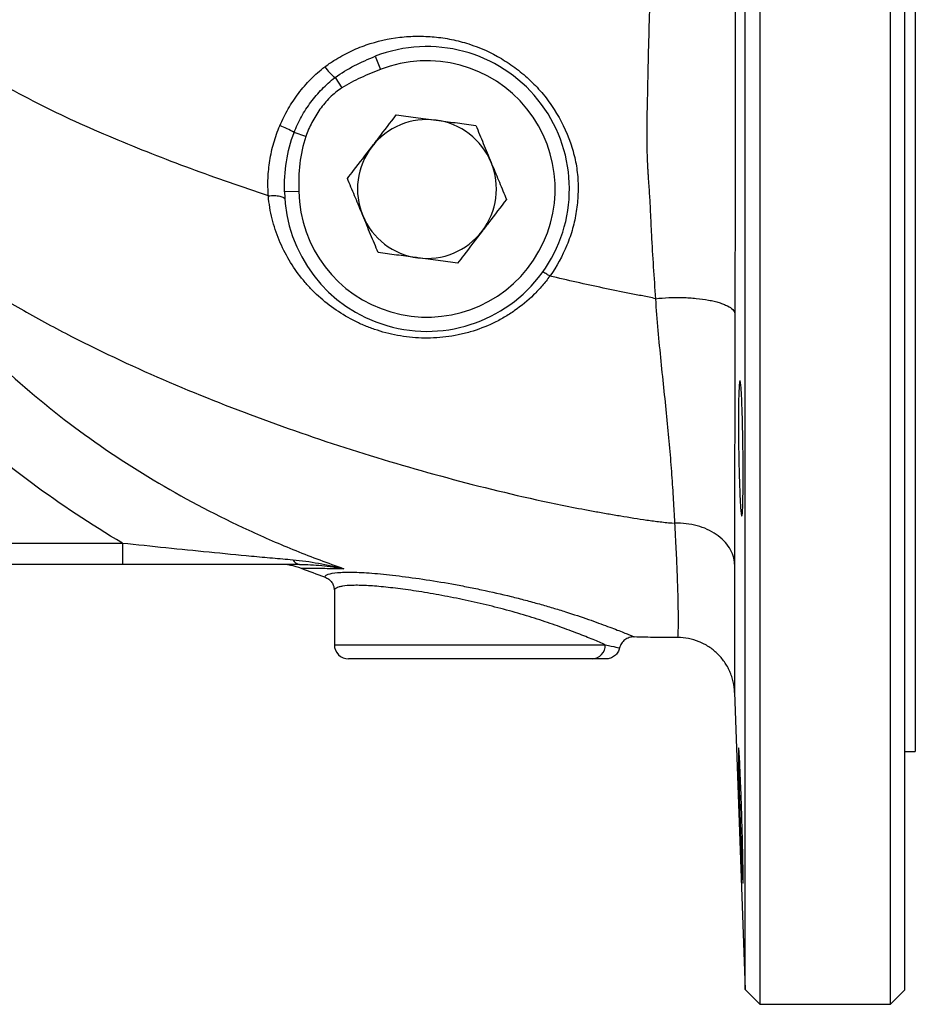
# Model space of a CAD drawing. Units: millimetres. Extents: x 0 to 30656, y 0 to 11387.
# Drawn here: x 1012 to 1138, y 664 to 802 of the extents above; entities that cross this region are included whole.
import ezdxf

# ---------------------------------------------------------------- set-up
doc = ezdxf.new("R2010")
doc.units = ezdxf.units.MM
doc.header["$LTSCALE"] = 6

msp = doc.modelspace()

# ---------------------------------------------------------------- linework, layer by layer
at = {"color": 7, "linetype": 'Continuous', "lineweight": 25}
for p, q in [((1116.36, 892.99), (1116.36, 778.49)), ((1134.69, 663.99), (1134.69, 892.99)), ((1114.29, 778.49), (1114.29, 890.92)), ((1136.69, 890.99), (1136.69, 665.99)), ((1138.19, 857.49), (1138.19, 699.49)), ((1062.36, 797.12), (1063.09, 795.26)), ((1056.73, 794.13), (1057.68, 792.68)), ((1052.62, 785.86), (1050.98, 786.43)), ((1051.64, 778.13), (1049.64, 778.09)), ((1114.29, 666.06), (1114.29, 778.49)), ((1116.36, 778.49), (1116.36, 663.99)), ((979.36, 728.77), (1026.87, 728.77)), ((1026.87, 728.77), (1026.87, 725.77)), ((1026.87, 725.77), (979.36, 725.77)), ((1056.63, 722.07), (1056.63, 714.49)), ((1056.63, 714.49), (1094.64, 714.49)), ((1092.84, 712.49), (1058.63, 712.49)), ((1112.83, 707.77), (1114.29, 666.06)), ((1136.69, 699.49), (1138.19, 699.49)), ((1114.29, 666.06), (1116.36, 663.99)), ((1134.69, 663.99), (1136.69, 665.99)), ((1116.36, 663.99), (1134.69, 663.99))]:
    msp.add_line(p, q, dxfattribs=at)
for centre, radius, start, end in [((1069.63, 778.49), 20, 181.1423, 111.3278), ((1069.63, 778.49), 18, 181.1423, 111.3278), ((1061.6, 800.2), 7.78, 215.836, 231.2469), ((1069.63, 778.49), 9.75, 82.4998, 142.4998), ((1044.78, 775.98), 12.15, 59.3082, 69.7948), ((1069.63, 778.49), 9.75, 22.4998, 82.4998), ((1069.63, 778.49), 9.75, 142.4998, 202.4998), ((1069.63, 778.49), 9.75, 322.4998, 22.4998), ((1069.63, 778.49), 9.75, 202.4998, 262.4998), ((1069.63, 778.49), 9.75, 262.4998, 322.4998), ((1051.87, 726.96), 1.2, 206.8506, 264.164), ((1058.63, 714.49), 2, 180, 270), ((1092.74, 714.39), 1.91, 273.1521, 2.8384)]:
    msp.add_arc(centre, radius, start, end, dxfattribs=at)
for points, knots in [([(1112.83, 849.21), (1112.83, 849.2), (1112.83, 848.57), (1112.83, 847), (1112.83, 846.65), (1112.83, 845.87), (1112.83, 845.45), (1112.83, 844.07), (1112.83, 843.02), (1112.83, 840.64), (1112.83, 839.32), (1112.83, 837.15), (1112.83, 836.39), (1112.84, 834.81), (1112.84, 833.99), (1112.84, 831.47), (1112.84, 829.68), (1112.85, 825.94), (1112.85, 823.97), (1112.86, 820.89), (1112.86, 819.83), (1112.87, 817.67), (1112.87, 816.55), (1112.87, 814.28), (1112.88, 813.11), (1112.88, 810.76), (1112.88, 809.57), (1112.89, 805.95), (1112.89, 803.48), (1112.9, 798.42), (1112.9, 795.83), (1112.91, 792.52), (1112.91, 791.85), (1112.91, 790.52), (1112.91, 789.85), (1112.91, 787.85), (1112.91, 786.51), (1112.91, 783.83), (1112.91, 782.48), (1112.91, 779.79), (1112.9, 778.43), (1112.9, 776.39), (1112.89, 775.71), (1112.89, 774.35), (1112.89, 773.68), (1112.88, 771.65), (1112.88, 770.3), (1112.87, 766.28), (1112.86, 763.62), (1112.86, 760.99)], [0, 0, 0, 0, 0.125, 0.125, 0.15625, 0.15625, 0.1875, 0.1875, 0.25, 0.25, 0.3125, 0.3125, 0.34375, 0.34375, 0.375, 0.375, 0.4375, 0.4375, 0.5, 0.5, 0.53125, 0.53125, 0.5625, 0.5625, 0.59375, 0.59375, 0.625, 0.625, 0.6875, 0.6875, 0.75, 0.75, 0.765625, 0.765625, 0.78125, 0.78125, 0.8125, 0.8125, 0.84375, 0.84375, 0.875, 0.875, 0.890625, 0.890625, 0.90625, 0.90625, 0.9375, 0.9375, 1, 1, 1, 1]), ([(1100.66, 781.31), (1100.65, 781.44), (1100.65, 781.57), (1100.63, 781.83), (1100.62, 782.22), (1100.6, 782.61), (1100.58, 783.38), (1100.56, 783.89), (1100.53, 785.43), (1100.52, 786.45), (1100.54, 787.96), (1100.54, 788.47), (1100.57, 789.47), (1100.58, 789.98), (1100.62, 791.48), (1100.64, 792.48), (1100.7, 795.44), (1100.74, 797.38), (1100.84, 801.18), (1100.89, 803.03), (1100.99, 805.76), (1101.02, 806.65), (1101.09, 808.43), (1101.12, 809.31), (1101.2, 811.04), (1101.24, 811.89), (1101.34, 813.56), (1101.4, 814.37), (1101.53, 815.94), (1101.61, 816.71), (1101.77, 818.21), (1101.85, 818.95), (1102.11, 821.11), (1102.29, 822.5), (1102.67, 825.16), (1102.86, 826.44), (1103.13, 828.27), (1103.22, 828.86), (1103.4, 830.03), (1103.48, 830.59), (1103.72, 832.22), (1103.86, 833.23), (1104.11, 835.09), (1104.22, 835.95), (1104.39, 837.48), (1104.46, 838.17), (1104.56, 839.06), (1104.58, 839.34), (1104.63, 839.84), (1104.66, 840.07), (1104.72, 840.67), (1104.75, 840.97), (1104.79, 841.28), (1104.8, 841.35), (1104.82, 841.46), (1104.83, 841.49), (1104.84, 841.49)], [0, 0, 0, 0, 0.003906, 0.003906, 0.007813, 0.015625, 0.015625, 0.03125, 0.03125, 0.0625, 0.0625, 0.078125, 0.078125, 0.09375, 0.09375, 0.125, 0.125, 0.1875, 0.1875, 0.25, 0.25, 0.28125, 0.28125, 0.3125, 0.3125, 0.34375, 0.34375, 0.375, 0.375, 0.40625, 0.40625, 0.4375, 0.4375, 0.5, 0.5, 0.5625, 0.5625, 0.59375, 0.59375, 0.625, 0.625, 0.6875, 0.6875, 0.75, 0.75, 0.8125, 0.8125, 0.84375, 0.84375, 0.875, 0.875, 0.9375, 0.9375, 0.96875, 0.96875, 1, 1, 1, 1]), ([(1056.55, 796.51), (1057.28, 796.98), (1058.03, 797.4), (1059.55, 798.13), (1060.32, 798.44), (1062.64, 799.25), (1064.22, 799.6), (1066.64, 799.89), (1067.45, 799.94), (1069.06, 799.95), (1069.86, 799.92), (1071.47, 799.77), (1072.28, 799.65), (1073.89, 799.32), (1074.7, 799.11), (1077.08, 798.35), (1078.61, 797.67), (1080.81, 796.36), (1081.53, 795.88), (1082.9, 794.84), (1083.55, 794.28), (1084.8, 793.09), (1085.39, 792.46), (1086.23, 791.45), (1086.5, 791.1), (1087.02, 790.39), (1087.26, 790.03), (1088.44, 788.2), (1089.21, 786.63), (1089.77, 784.96)], [0, 0, 0, 0, 0.0625, 0.0625, 0.125, 0.125, 0.25, 0.25, 0.3125, 0.3125, 0.375, 0.375, 0.4375, 0.4375, 0.5, 0.5, 0.625, 0.625, 0.6875, 0.6875, 0.75, 0.75, 0.8125, 0.8125, 0.84375, 0.84375, 0.875, 0.875, 1, 1, 1, 1]), ([(1055.29, 795.64), (1055.5, 795.8), (1055.7, 795.95), (1056.13, 796.23), (1056.34, 796.37), (1056.55, 796.51)], [0, 0, 0, 0, 0.5, 0.5, 1, 1, 1, 1]), ([(1056.73, 794.13), (1057.6, 794.77), (1058.51, 795.32), (1060.4, 796.3), (1061.37, 796.73), (1062.36, 797.12)], [0, 0, 0, 0, 0.5, 0.5, 1, 1, 1, 1]), ([(1047.37, 777.52), (1043.72, 778.74), (1040.08, 780.01), (1032.83, 782.69), (1029.21, 784.1), (1023.83, 786.37), (1022.04, 787.15), (1018.49, 788.77), (1016.73, 789.62), (1013.24, 791.39), (1011.51, 792.31), (1008.96, 793.79), (1008.11, 794.29), (1006.85, 795.06), (1006.42, 795.32), (1005.58, 795.83), (1005.16, 796.09), (1004.74, 796.36)], [0, 0, 0, 0, 0.25, 0.25, 0.5, 0.5, 0.625, 0.625, 0.75, 0.75, 0.875, 0.875, 0.9375, 0.9375, 0.96875, 0.96875, 1, 1, 1, 1]), ([(1048.98, 787.38), (1049.32, 788.19), (1049.71, 788.97), (1050.37, 790.11), (1050.61, 790.48), (1051.09, 791.21), (1051.34, 791.57), (1051.87, 792.27), (1052.15, 792.61), (1052.73, 793.28), (1053.03, 793.6), (1053.94, 794.54), (1054.59, 795.12), (1055.29, 795.64)], [0, 0, 0, 0, 0.25, 0.25, 0.375, 0.375, 0.5, 0.5, 0.625, 0.625, 0.75, 0.75, 1, 1, 1, 1]), ([(1063.09, 795.26), (1062.15, 794.89), (1061.23, 794.52), (1059.87, 793.89), (1059.42, 793.67), (1058.53, 793.21), (1058.1, 792.96), (1057.68, 792.68)], [0, 0, 0, 0, 0.5, 0.5, 0.75, 0.75, 1, 1, 1, 1]), ([(1050.98, 786.43), (1051.27, 787.19), (1051.62, 787.92), (1052.22, 788.99), (1052.42, 789.34), (1052.87, 790.02), (1053.1, 790.36), (1053.82, 791.34), (1054.35, 791.95), (1055.47, 793.1), (1056.07, 793.64), (1056.73, 794.13)], [0, 0, 0, 0, 0.25, 0.25, 0.375, 0.375, 0.5, 0.5, 0.75, 0.75, 1, 1, 1, 1]), ([(1057.68, 792.68), (1057.07, 792.28), (1056.52, 791.83), (1055.75, 791.07), (1055.51, 790.81), (1055.04, 790.26), (1054.82, 789.97), (1054.19, 789.09), (1053.82, 788.48), (1053.15, 787.21), (1052.85, 786.55), (1052.62, 785.86)], [0, 0, 0, 0, 0.25, 0.25, 0.375, 0.375, 0.5, 0.5, 0.75, 0.75, 1, 1, 1, 1]), ([(1061.9, 784.42), (1062.21, 784.83), (1063.37, 786.34), (1064.5, 787.81), (1065.32, 788.89)], [0, 0, 0, 0, 0.268619, 1, 1, 1, 1]), ([(1065.32, 788.89), (1066.23, 788.77), (1068.06, 788.53), (1069.95, 788.28), (1070.91, 788.15)], [0, 0, 0, 0, 0.495458, 1, 1, 1, 1]), ([(1047.37, 777.52), (1047.31, 778.34), (1047.29, 779.17), (1047.36, 780.82), (1047.44, 781.65), (1047.64, 782.89), (1047.71, 783.31), (1047.9, 784.14), (1048, 784.55), (1048.36, 785.79), (1048.64, 786.59), (1048.98, 787.38)], [0, 0, 0, 0, 0.25, 0.25, 0.5, 0.5, 0.625, 0.625, 0.75, 0.75, 1, 1, 1, 1]), ([(1070.91, 788.15), (1071.04, 788.14), (1072.04, 788.01), (1073.93, 787.76), (1075.63, 787.53), (1076.49, 787.42)], [0, 0, 0, 0, 0.0700927, 0.5307858, 1, 1, 1, 1]), ([(1076.49, 787.42), (1076.84, 786.58), (1077.54, 784.87), (1078.27, 783.11), (1078.64, 782.22)], [0, 0, 0, 0, 0.495458, 1, 1, 1, 1]), ([(1049.64, 778.09), (1049.61, 779.5), (1049.69, 780.93), (1050.12, 783.72), (1050.46, 785.09), (1050.98, 786.43)], [0, 0, 0, 0, 0.5, 0.5, 1, 1, 1, 1]), ([(1052.62, 785.86), (1052.19, 784.62), (1051.93, 783.34), (1051.64, 780.76), (1051.61, 779.44), (1051.64, 778.13)], [0, 0, 0, 0, 0.5, 0.5, 1, 1, 1, 1]), ([(1058.47, 779.96), (1058.76, 780.33), (1059.88, 781.79), (1061.04, 783.3), (1061.9, 784.42)], [0, 0, 0, 0, 0.257532, 1, 1, 1, 1]), ([(1089.77, 784.96), (1090.05, 784.18), (1090.27, 783.4), (1090.61, 781.81), (1090.72, 781.01), (1090.83, 779.81), (1090.85, 779.41), (1090.86, 778.59), (1090.85, 778.18), (1090.8, 776.95), (1090.72, 776.14), (1090.47, 774.53), (1090.3, 773.73), (1089.97, 772.54), (1089.85, 772.15), (1089.58, 771.37), (1089.44, 770.98), (1088.65, 769.06), (1087.85, 767.61), (1086.88, 766.26)], [0, 0, 0, 0, 0.125, 0.125, 0.25, 0.25, 0.3125, 0.3125, 0.375, 0.375, 0.5, 0.5, 0.625, 0.625, 0.6875, 0.6875, 0.75, 0.75, 1, 1, 1, 1]), ([(1078.64, 782.22), (1078.69, 782.1), (1079.08, 781.16), (1079.81, 779.4), (1080.46, 777.82), (1080.79, 777.02)], [0, 0, 0, 0, 0.070093, 0.530786, 1, 1, 1, 1]), ([(1101.75, 763.08), (1101.65, 764.56), (1101.55, 766.05), (1101.36, 769.05), (1101.27, 770.56), (1101.15, 772.85), (1101.11, 773.61), (1101.06, 774.76), (1101.04, 775.14), (1101, 775.91), (1100.99, 776.29), (1100.92, 777.45), (1100.87, 778.21), (1100.79, 779.37), (1100.76, 779.76), (1100.72, 780.34), (1100.7, 780.63), (1100.68, 780.92), (1100.67, 781.12), (1100.66, 781.21), (1100.66, 781.31)], [0, 0, 0, 0, 0.25, 0.25, 0.5, 0.5, 0.625, 0.625, 0.6875, 0.6875, 0.75, 0.75, 0.875, 0.875, 0.9375, 0.9375, 0.96875, 0.984375, 0.984375, 1, 1, 1, 1]), ([(1060.62, 774.76), (1060.57, 774.88), (1060.19, 775.81), (1059.46, 777.57), (1058.8, 779.16), (1058.47, 779.96)], [0, 0, 0, 0, 0.0700927, 0.5307858, 1, 1, 1, 1]), ([(1047.37, 777.52), (1047.51, 777.53), (1047.65, 777.55), (1047.94, 777.56), (1048.08, 777.56), (1048.35, 777.56), (1048.48, 777.55), (1048.74, 777.52), (1048.86, 777.5), (1049.07, 777.46), (1049.17, 777.43), (1049.35, 777.37), (1049.42, 777.34), (1049.61, 777.23), (1049.68, 777.14), (1049.68, 777.05)], [0, 0, 0, 0, 0.125, 0.125, 0.25, 0.25, 0.375, 0.375, 0.5, 0.5, 0.625, 0.625, 0.75, 0.75, 1, 1, 1, 1]), ([(1047.37, 777.52), (1047.37, 777.52), (1047.37, 777.52), (1047.37, 777.52), (1047.37, 777.52), (1047.37, 777.52), (1047.37, 777.52)], [0, 0, 0, 0, 0.00000296397, 0.00000296397, 0.00000296397, 0.000003932852, 0.000003932852, 0.000003932852, 0.000003932852]), ([(1086.88, 766.26), (1086.54, 765.79), (1086.18, 765.33), (1085.42, 764.45), (1085.02, 764.02), (1083.78, 762.8), (1082.89, 762.07), (1081.47, 761.07), (1080.98, 760.76), (1079.97, 760.17), (1079.45, 759.9), (1077.88, 759.15), (1076.8, 758.74), (1075.14, 758.25), (1074.57, 758.11), (1073.43, 757.88), (1072.86, 757.78), (1071.14, 757.57), (1070, 757.52), (1068.3, 757.57), (1067.73, 757.61), (1066.6, 757.73), (1066.04, 757.82), (1064.38, 758.13), (1063.31, 758.41), (1061.76, 758.95), (1061.25, 759.14), (1060.24, 759.57), (1059.75, 759.81), (1058.32, 760.55), (1057.41, 761.1), (1055.7, 762.31), (1054.9, 762.97), (1053.76, 764.04), (1053.39, 764.42), (1052.69, 765.18), (1052.36, 765.57), (1051.39, 766.77), (1050.81, 767.61), (1049.75, 769.39), (1049.28, 770.33), (1048.48, 772.27), (1048.15, 773.27), (1047.77, 774.82), (1047.66, 775.34), (1047.48, 776.42), (1047.41, 776.97), (1047.37, 777.52)], [0, 0, 0, 0, 0.03125, 0.03125, 0.0625, 0.0625, 0.125, 0.125, 0.15625, 0.15625, 0.1875, 0.1875, 0.25, 0.25, 0.28125, 0.28125, 0.3125, 0.3125, 0.375, 0.375, 0.40625, 0.40625, 0.4375, 0.4375, 0.5, 0.5, 0.53125, 0.53125, 0.5625, 0.5625, 0.625, 0.625, 0.6875, 0.6875, 0.71875, 0.71875, 0.75, 0.75, 0.8125, 0.8125, 0.875, 0.875, 0.9375, 0.9375, 0.96875, 0.96875, 1, 1, 1, 1]), ([(1080.79, 777.02), (1079.97, 775.94), (1078.84, 774.47), (1077.68, 772.96), (1077.37, 772.55)], [0, 0, 0, 0, 0.7313814, 1, 1, 1, 1]), ([(993.54, 775.1), (994.5, 774.25), (995.47, 773.43), (997.44, 771.81), (998.44, 771.03), (1001.49, 768.73), (1003.57, 767.28), (1007.82, 764.5), (1009.99, 763.17), (1014.39, 760.62), (1016.63, 759.4), (1023.4, 755.88), (1027.97, 753.73), (1037.22, 749.73), (1041.89, 747.88), (1051.31, 744.41), (1056.04, 742.81), (1065.54, 739.84), (1070.31, 738.48), (1079.89, 735.99), (1084.7, 734.87), (1090.75, 733.66), (1091.97, 733.43), (1093.79, 733.1), (1094.4, 732.99), (1095.61, 732.78), (1096.22, 732.68), (1098.05, 732.37), (1099.27, 732.18), (1101.12, 731.91), (1101.74, 731.83), (1102.67, 731.72), (1102.99, 731.68), (1103.62, 731.62), (1103.93, 731.59), (1104.25, 731.56)], [0, 0, 0, 0, 0.03125, 0.03125, 0.0625, 0.0625, 0.125, 0.125, 0.1875, 0.1875, 0.25, 0.25, 0.375, 0.375, 0.5, 0.5, 0.625, 0.625, 0.75, 0.75, 0.875, 0.875, 0.90625, 0.90625, 0.921875, 0.921875, 0.9375, 0.9375, 0.96875, 0.96875, 0.984375, 0.984375, 0.992188, 0.992188, 1, 1, 1, 1]), ([(1062.78, 769.56), (1062.43, 770.4), (1061.72, 772.11), (1060.99, 773.87), (1060.62, 774.76)], [0, 0, 0, 0, 0.495458, 1, 1, 1, 1]), ([(1077.37, 772.55), (1076.51, 771.43), (1075.35, 769.92), (1074.23, 768.46), (1073.94, 768.09)], [0, 0, 0, 0, 0.742468, 1, 1, 1, 1]), ([(1068.36, 768.82), (1068.23, 768.84), (1067.23, 768.97), (1065.34, 769.22), (1063.64, 769.44), (1062.78, 769.56)], [0, 0, 0, 0, 0.070093, 0.530786, 1, 1, 1, 1]), ([(1073.94, 768.09), (1073.03, 768.21), (1071.21, 768.45), (1069.31, 768.7), (1068.36, 768.82)], [0, 0, 0, 0, 0.495458, 1, 1, 1, 1]), ([(1086.88, 766.26), (1086.73, 766.35), (1086.6, 766.44), (1086.36, 766.58), (1086.25, 766.64), (1086.07, 766.74), (1086, 766.77), (1085.9, 766.8), (1085.87, 766.8), (1085.86, 766.79)], [0, 0, 0, 0, 0.25, 0.25, 0.5, 0.5, 0.75, 0.75, 1, 1, 1, 1]), ([(1101.75, 763.08), (1101.14, 763.22), (1100.53, 763.35), (1099.31, 763.58), (1098.69, 763.7), (1096.84, 764.06), (1095.61, 764.32), (1091.89, 765.1), (1089.39, 765.67), (1086.88, 766.26)], [0, 0, 0, 0, 0.125, 0.125, 0.25, 0.25, 0.5, 0.5, 1, 1, 1, 1]), ([(1101.75, 763.08), (1102.35, 763.16), (1102.97, 763.21), (1103.92, 763.25), (1104.25, 763.26), (1104.9, 763.26), (1105.22, 763.26), (1105.86, 763.24), (1106.18, 763.23), (1106.81, 763.19), (1107.12, 763.16), (1108.04, 763.07), (1108.62, 762.99), (1109.44, 762.84), (1109.7, 762.78), (1110.2, 762.66), (1110.43, 762.6), (1110.87, 762.46), (1111.08, 762.39), (1111.47, 762.23), (1111.65, 762.15), (1112.13, 761.91), (1112.38, 761.74), (1112.64, 761.46), (1112.71, 761.37), (1112.79, 761.23), (1112.81, 761.18), (1112.84, 761.09), (1112.85, 761.04), (1112.86, 760.99)], [0, 0, 0, 0, 0.125, 0.125, 0.1875, 0.1875, 0.25, 0.25, 0.3125, 0.3125, 0.375, 0.375, 0.5, 0.5, 0.5625, 0.5625, 0.625, 0.625, 0.6875, 0.6875, 0.75, 0.75, 0.875, 0.875, 0.9375, 0.9375, 0.96875, 0.96875, 1, 1, 1, 1]), ([(1104.44, 731.54), (1104.43, 731.8), (1104.41, 732.07), (1104.39, 732.61), (1104.37, 732.88), (1104.33, 733.71), (1104.29, 734.27), (1104.19, 735.97), (1104.12, 737.15), (1103.94, 739.58), (1103.85, 740.83), (1103.62, 743.38), (1103.5, 744.69), (1103.23, 747.35), (1103.09, 748.71), (1102.8, 751.47), (1102.65, 752.87), (1102.22, 757.14), (1101.97, 760.08), (1101.75, 763.08)], [0, 0, 0, 0, 0.03125, 0.03125, 0.0625, 0.0625, 0.125, 0.125, 0.25, 0.25, 0.375, 0.375, 0.5, 0.5, 0.625, 0.625, 0.75, 0.75, 1, 1, 1, 1]), ([(1112.86, 760.99), (1112.85, 757.63), (1112.85, 754.34), (1112.84, 749.55), (1112.84, 747.98), (1112.84, 744.89), (1112.83, 743.36), (1112.83, 740.39), (1112.83, 738.93), (1112.83, 736.09), (1112.83, 734.7), (1112.83, 730.66), (1112.83, 728.14), (1112.83, 725.8)], [0, 0, 0, 0, 0.25, 0.25, 0.375, 0.375, 0.5, 0.5, 0.625, 0.625, 0.75, 0.75, 1, 1, 1, 1]), ([(1009.18, 754.26), (1012.68, 750.95), (1016.33, 747.89), (1023.94, 742.22), (1027.89, 739.6), (1036.06, 734.77), (1040.27, 732.57), (1046.79, 729.55), (1049, 728.6), (1053.45, 726.8), (1055.7, 725.95), (1057.97, 725.16)], [0, 0, 0, 0, 0.25, 0.25, 0.5, 0.5, 0.75, 0.75, 0.875, 0.875, 1, 1, 1, 1]), ([(1114, 735.33), (1113.99, 734.89), (1113.98, 734.49), (1113.96, 733.98), (1113.96, 733.82), (1113.95, 733.52), (1113.94, 733.39), (1113.92, 733.03), (1113.9, 732.85), (1113.87, 732.6), (1113.85, 732.54), (1113.81, 732.54), (1113.79, 732.6), (1113.76, 732.78), (1113.75, 732.85), (1113.73, 733.03), (1113.71, 733.24), (1113.68, 733.5), (1113.66, 733.79), (1113.65, 733.96), (1113.62, 734.47), (1113.6, 734.87), (1113.57, 735.52), (1113.56, 735.75), (1113.54, 736.23), (1113.53, 736.49), (1113.5, 737.26), (1113.48, 737.8), (1113.46, 738.67), (1113.45, 738.96), (1113.43, 739.56), (1113.43, 739.86), (1113.41, 740.77), (1113.4, 741.39), (1113.38, 742.64), (1113.37, 743.26), (1113.36, 744.17), (1113.36, 744.47), (1113.36, 745.07), (1113.36, 745.37), (1113.36, 746.23), (1113.36, 746.78), (1113.37, 747.81), (1113.38, 748.3), (1113.39, 749.18), (1113.41, 749.57), (1113.42, 750.1), (1113.43, 750.26), (1113.45, 750.55), (1113.46, 750.82), (1113.48, 751.03), (1113.5, 751.21), (1113.51, 751.29), (1113.54, 751.47), (1113.56, 751.54), (1113.59, 751.54), (1113.6, 751.52), (1113.62, 751.46), (1113.63, 751.42), (1113.66, 751.24), (1113.68, 751.06), (1113.72, 750.71), (1113.73, 750.57), (1113.75, 750.28), (1113.76, 750.12), (1113.79, 749.61), (1113.81, 749.22), (1113.85, 748.33), (1113.87, 747.85), (1113.89, 747.08), (1113.9, 746.82), (1113.92, 746.27), (1113.92, 745.98), (1113.95, 745.12), (1113.96, 744.53), (1113.98, 743.31), (1113.99, 742.68), (1114.01, 741.44), (1114.01, 740.83), (1114.02, 739.91), (1114.02, 739.6), (1114.02, 739.01), (1114.02, 738.71), (1114.02, 737.85), (1114.02, 737.3), (1114.01, 736.26), (1114.01, 735.78), (1114, 735.33)], [0, 0, 0, 0, 0.03125, 0.03125, 0.046875, 0.046875, 0.0625, 0.0625, 0.09375, 0.09375, 0.125, 0.125, 0.15625, 0.15625, 0.171875, 0.171875, 0.1875, 0.203125, 0.203125, 0.21875, 0.21875, 0.25, 0.25, 0.265625, 0.265625, 0.28125, 0.28125, 0.3125, 0.3125, 0.328125, 0.328125, 0.34375, 0.34375, 0.375, 0.375, 0.40625, 0.40625, 0.421875, 0.421875, 0.4375, 0.4375, 0.46875, 0.46875, 0.5, 0.5, 0.53125, 0.53125, 0.546875, 0.546875, 0.5625, 0.578125, 0.578125, 0.59375, 0.59375, 0.625, 0.625, 0.640625, 0.640625, 0.65625, 0.65625, 0.6875, 0.6875, 0.703125, 0.703125, 0.71875, 0.71875, 0.75, 0.75, 0.78125, 0.78125, 0.796875, 0.796875, 0.8125, 0.8125, 0.84375, 0.84375, 0.875, 0.875, 0.90625, 0.90625, 0.921875, 0.921875, 0.9375, 0.9375, 0.96875, 0.96875, 1, 1, 1, 1]), ([(1026.87, 728.77), (1022.47, 731.36), (1018.22, 734.17), (1010.04, 740.23), (1006.12, 743.5), (1002.37, 747.01)], [0, 0, 0, 0, 0.5, 0.5, 1, 1, 1, 1]), ([(1112.83, 725.8), (1112.79, 726.58), (1112.55, 727.36), (1111.66, 728.8), (1111.03, 729.44), (1109.47, 730.51), (1108.55, 730.93), (1106.56, 731.46), (1105.5, 731.58), (1104.44, 731.54)], [0, 0, 0, 0, 0.25, 0.25, 0.5, 0.5, 0.75, 0.75, 1, 1, 1, 1]), ([(1104.83, 715.49), (1104.85, 715.48), (1104.87, 715.57), (1104.9, 715.92), (1104.91, 716.18), (1104.93, 716.87), (1104.94, 717.3), (1104.94, 718.33), (1104.93, 718.93), (1104.91, 719.96), (1104.91, 720.33), (1104.89, 721.1), (1104.88, 721.51), (1104.84, 722.78), (1104.81, 723.7), (1104.74, 725.69), (1104.69, 726.76), (1104.61, 728.47), (1104.58, 729.06), (1104.53, 729.97), (1104.51, 730.28), (1104.49, 730.75), (1104.47, 730.98), (1104.46, 731.26), (1104.45, 731.38), (1104.45, 731.46), (1104.44, 731.5), (1104.44, 731.54)], [0, 0, 0, 0, 0.125, 0.125, 0.25, 0.25, 0.375, 0.375, 0.5, 0.5, 0.5625, 0.5625, 0.625, 0.625, 0.75, 0.75, 0.875, 0.875, 0.9375, 0.9375, 0.96875, 0.96875, 0.984375, 0.992187, 0.996094, 0.996094, 1, 1, 1, 1]), ([(1026.87, 728.77), (1028.93, 728.55), (1030.96, 728.34), (1035.02, 727.92), (1037.03, 727.72), (1041.04, 727.32), (1043.04, 727.13), (1046, 726.85), (1046.98, 726.76), (1048.91, 726.59), (1049.87, 726.5), (1050.8, 726.42)], [0, 0, 0, 0, 0.25, 0.25, 0.5, 0.5, 0.75, 0.75, 0.875, 0.875, 1, 1, 1, 1]), ([(1050.8, 726.42), (1052.01, 726.32), (1053.21, 726.15), (1055.6, 725.71), (1056.78, 725.45), (1057.97, 725.16)], [0, 0, 0, 0, 0.5, 0.5, 1, 1, 1, 1]), ([(1051.75, 725.77), (1050.81, 725.77), (1049.84, 725.77), (1047.87, 725.77), (1046.87, 725.77), (1044.83, 725.77), (1043.8, 725.77), (1041.73, 725.77), (1040.69, 725.77), (1037.56, 725.77), (1035.45, 725.77), (1031.19, 725.77), (1029.04, 725.77), (1026.87, 725.77)], [0, 0, 0, 0, 0.125, 0.125, 0.25, 0.25, 0.375, 0.375, 0.5, 0.5, 0.75, 0.75, 1, 1, 1, 1]), ([(1052.03, 725.18), (1051.52, 725.38), (1051, 725.53), (1049.94, 725.72), (1049.4, 725.77), (1048.85, 725.77)], [0, 0, 0, 0, 0.5, 0.5, 1, 1, 1, 1]), ([(1051.75, 725.77), (1052.79, 725.77), (1053.82, 725.71), (1055.89, 725.49), (1056.93, 725.34), (1057.97, 725.16)], [0, 0, 0, 0, 0.5, 0.5, 1, 1, 1, 1]), ([(1052.52, 725.19), (1052.52, 725.19), (1052.52, 725.19), (1052.52, 725.19), (1052.43, 725.19), (1052.33, 725.19), (1052.24, 725.19), (1052.17, 725.19), (1052.1, 725.19), (1052.03, 725.18)], [-0.00000006, -0.00000006, -0.00000006, -0.00000006, 0, 0, 0, 0.000907395, 0.000907395, 0.000907395, 0.001544627, 0.001544627, 0.001544627, 0.001544627]), ([(1057.97, 725.16), (1057.41, 725.16), (1056.88, 725.16), (1055.87, 725.16), (1055.39, 725.17), (1054.48, 725.17), (1054.05, 725.17), (1053.44, 725.18), (1053.25, 725.18), (1052.97, 725.18), (1052.83, 725.19), (1052.7, 725.19), (1052.61, 725.19), (1052.57, 725.19), (1052.52, 725.19)], [0, 0, 0, 0, 0.25, 0.25, 0.5, 0.5, 0.75, 0.75, 0.875, 0.875, 0.9375, 0.96875, 0.96875, 1, 1, 1, 1]), ([(1055.3, 723.97), (1055.31, 724.06), (1055.35, 724.13), (1055.51, 724.26), (1055.63, 724.33), (1056.08, 724.49), (1056.51, 724.57), (1057.36, 724.64), (1057.67, 724.66), (1058.19, 724.68), (1058.38, 724.68), (1058.76, 724.68), (1058.95, 724.68), (1059.96, 724.66), (1060.88, 724.62), (1062.42, 724.5), (1062.97, 724.45), (1064.09, 724.34), (1064.66, 724.27), (1066.45, 724.06), (1067.71, 723.89), (1070.37, 723.49), (1071.73, 723.27), (1073.79, 722.9), (1074.49, 722.77), (1075.88, 722.5), (1076.59, 722.35), (1078.7, 721.91), (1080.08, 721.59), (1082.11, 721.09), (1082.78, 720.92), (1084.11, 720.57), (1084.77, 720.39), (1086.05, 720.03), (1086.67, 719.85), (1087.9, 719.48), (1088.5, 719.3), (1090.24, 718.75), (1091.31, 718.38), (1092.8, 717.87), (1093.27, 717.7), (1094.17, 717.37), (1094.6, 717.21), (1095.79, 716.77), (1096.47, 716.51), (1097.16, 716.23), (1097.29, 716.18), (1097.54, 716.08), (1097.65, 716.04), (1097.97, 715.91), (1098.15, 715.84), (1098.43, 715.72), (1098.53, 715.67), (1098.67, 715.61), (1098.71, 715.59), (1098.71, 715.58)], [0, 0, 0, 0, 0.03125, 0.03125, 0.0625, 0.0625, 0.125, 0.125, 0.15625, 0.15625, 0.171875, 0.171875, 0.1875, 0.1875, 0.25, 0.25, 0.28125, 0.28125, 0.3125, 0.3125, 0.375, 0.375, 0.4375, 0.4375, 0.46875, 0.46875, 0.5, 0.5, 0.5625, 0.5625, 0.59375, 0.59375, 0.625, 0.625, 0.65625, 0.65625, 0.6875, 0.6875, 0.75, 0.75, 0.78125, 0.78125, 0.8125, 0.8125, 0.875, 0.875, 0.890625, 0.890625, 0.90625, 0.90625, 0.9375, 0.9375, 0.96875, 0.96875, 1, 1, 1, 1]), ([(1112.83, 725.8), (1112.83, 722.9), (1112.83, 720.34), (1112.83, 716.99), (1112.83, 715.95), (1112.83, 714.53), (1112.83, 714.07), (1112.83, 713.21), (1112.83, 712.79), (1112.83, 711.63), (1112.83, 710.96), (1112.83, 709.8), (1112.83, 709.32), (1112.83, 708.54), (1112.83, 708.25), (1112.83, 707.86), (1112.83, 707.76), (1112.83, 707.77)], [0, 0, 0, 0, 0.25, 0.25, 0.375, 0.375, 0.4375, 0.4375, 0.5, 0.5, 0.625, 0.625, 0.75, 0.75, 0.875, 0.875, 1, 1, 1, 1]), ([(1055.3, 723.97), (1055.5, 723.9), (1055.68, 723.81), (1056.01, 723.56), (1056.15, 723.41), (1056.38, 723.07), (1056.48, 722.88), (1056.6, 722.49), (1056.63, 722.28), (1056.63, 722.07)], [0, 0, 0, 0, 0.25, 0.25, 0.5, 0.5, 0.75, 0.75, 1, 1, 1, 1]), ([(1094.64, 714.49), (1094.16, 714.7), (1093.59, 714.94), (1092.63, 715.34), (1092.28, 715.48), (1091.57, 715.77), (1091.19, 715.91), (1090.03, 716.36), (1089.2, 716.68), (1087.86, 717.16), (1087.4, 717.32), (1086.45, 717.64), (1085.97, 717.8), (1084.99, 718.12), (1084.49, 718.28), (1083.46, 718.59), (1082.94, 718.75), (1081.35, 719.21), (1080.27, 719.5), (1078.63, 719.92), (1078.08, 720.05), (1076.97, 720.31), (1076.41, 720.44), (1074.73, 720.82), (1073.62, 721.04), (1071.44, 721.46), (1070.36, 721.66), (1068.24, 722), (1067.23, 722.15), (1065.3, 722.41), (1064.38, 722.52), (1062.65, 722.69), (1061.86, 722.75), (1060.78, 722.81), (1060.44, 722.82), (1059.8, 722.83), (1059.49, 722.83), (1058.64, 722.81), (1058.17, 722.77), (1057.6, 722.67), (1057.43, 722.64), (1057.14, 722.55), (1057.02, 722.5), (1056.83, 722.4), (1056.75, 722.34), (1056.66, 722.22), (1056.63, 722.15), (1056.63, 722.07)], [0, 0, 0, 0, 0.0625, 0.0625, 0.09375, 0.09375, 0.125, 0.125, 0.1875, 0.1875, 0.21875, 0.21875, 0.25, 0.25, 0.28125, 0.28125, 0.3125, 0.3125, 0.375, 0.375, 0.40625, 0.40625, 0.4375, 0.4375, 0.5, 0.5, 0.5625, 0.5625, 0.625, 0.625, 0.6875, 0.6875, 0.75, 0.75, 0.78125, 0.78125, 0.8125, 0.8125, 0.875, 0.875, 0.90625, 0.90625, 0.9375, 0.9375, 0.96875, 0.96875, 1, 1, 1, 1]), ([(1098.71, 715.58), (1098.48, 715.59), (1098.25, 715.56), (1097.81, 715.42), (1097.6, 715.31), (1097.23, 715.03), (1097.08, 714.86), (1096.83, 714.47), (1096.74, 714.26), (1096.68, 714.03)], [0, 0, 0, 0, 0.25, 0.25, 0.5, 0.5, 0.75, 0.75, 1, 1, 1, 1]), ([(1104.83, 715.49), (1103.81, 715.49), (1102.79, 715.49), (1100.75, 715.52), (1099.73, 715.54), (1098.71, 715.58)], [0, 0, 0, 0, 0.5, 0.5, 1, 1, 1, 1]), ([(1112.83, 707.77), (1112.81, 708.28), (1112.75, 708.79), (1112.58, 709.53), (1112.51, 709.78), (1112.34, 710.27), (1112.25, 710.51), (1111.94, 711.21), (1111.69, 711.66), (1111.1, 712.49), (1110.76, 712.89), (1110.03, 713.6), (1109.63, 713.92), (1108.98, 714.34), (1108.76, 714.47), (1108.3, 714.7), (1108.07, 714.81), (1107.36, 715.1), (1106.87, 715.24), (1105.86, 715.44), (1105.35, 715.49), (1104.83, 715.49)], [0, 0, 0, 0, 0.125, 0.125, 0.1875, 0.1875, 0.25, 0.25, 0.375, 0.375, 0.5, 0.5, 0.625, 0.625, 0.6875, 0.6875, 0.75, 0.75, 0.875, 0.875, 1, 1, 1, 1]), ([(1094.64, 714.49), (1095.3, 714.35), (1095.81, 714.24), (1096.32, 714.12), (1096.46, 714.09), (1096.59, 714.06), (1096.63, 714.05), (1096.67, 714.04), (1096.68, 714.04), (1096.68, 714.03)], [0, 0, 0, 0, 0.5, 0.5, 0.75, 0.75, 0.875, 0.875, 1, 1, 1, 1]), ([(1096.68, 714.03), (1096.63, 713.81), (1096.55, 713.61), (1096.31, 713.23), (1096.16, 713.06), (1095.8, 712.78), (1095.61, 712.67), (1095.18, 712.53), (1094.96, 712.49), (1094.74, 712.49)], [0, 0, 0, 0, 0.25, 0.25, 0.5, 0.5, 0.75, 0.75, 1, 1, 1, 1]), ([(1094.74, 712.49), (1094.73, 712.49), (1094.69, 712.49), (1094.52, 712.49), (1094.39, 712.49), (1093.91, 712.49), (1093.44, 712.49), (1092.84, 712.49)], [0, 0, 0, 0, 0.25, 0.25, 0.5, 0.5, 1, 1, 1, 1]), ([(1114, 683.76), (1114.01, 683.32), (1114.01, 682.92), (1114.02, 682.41), (1114.02, 682.25), (1114.02, 681.96), (1114.02, 681.82), (1114.02, 681.47), (1114.02, 681.29), (1114.01, 681.05), (1114.01, 680.99), (1113.99, 680.99), (1113.98, 681.05), (1113.96, 681.24), (1113.96, 681.31), (1113.95, 681.49), (1113.93, 681.7), (1113.92, 681.97), (1113.9, 682.26), (1113.89, 682.43), (1113.87, 682.95), (1113.85, 683.34), (1113.82, 684), (1113.81, 684.23), (1113.79, 684.71), (1113.78, 684.97), (1113.75, 685.74), (1113.73, 686.29), (1113.69, 687.15), (1113.68, 687.45), (1113.66, 688.04), (1113.65, 688.35), (1113.62, 689.26), (1113.6, 689.87), (1113.56, 691.13), (1113.54, 691.75), (1113.51, 692.66), (1113.5, 692.96), (1113.48, 693.55), (1113.47, 693.85), (1113.45, 694.71), (1113.43, 695.26), (1113.41, 696.29), (1113.39, 696.78), (1113.38, 697.65), (1113.37, 698.05), (1113.36, 698.57), (1113.36, 698.73), (1113.36, 699.02), (1113.36, 699.28), (1113.36, 699.49), (1113.36, 699.67), (1113.36, 699.75), (1113.37, 699.93), (1113.38, 699.99), (1113.39, 699.99), (1113.4, 699.97), (1113.41, 699.91), (1113.41, 699.86), (1113.43, 699.68), (1113.45, 699.5), (1113.47, 699.14), (1113.48, 699.01), (1113.5, 698.71), (1113.51, 698.55), (1113.54, 698.04), (1113.56, 697.64), (1113.6, 696.76), (1113.62, 696.27), (1113.65, 695.5), (1113.66, 695.24), (1113.68, 694.69), (1113.7, 694.4), (1113.73, 693.54), (1113.75, 692.95), (1113.79, 691.73), (1113.81, 691.1), (1113.85, 689.86), (1113.87, 689.24), (1113.89, 688.33), (1113.9, 688.02), (1113.92, 687.43), (1113.92, 687.13), (1113.95, 686.28), (1113.96, 685.73), (1113.98, 684.68), (1113.99, 684.2), (1114, 683.76)], [0, 0, 0, 0, 0.03125, 0.03125, 0.046875, 0.046875, 0.0625, 0.0625, 0.09375, 0.09375, 0.125, 0.125, 0.15625, 0.15625, 0.171875, 0.171875, 0.1875, 0.203125, 0.203125, 0.21875, 0.21875, 0.25, 0.25, 0.265625, 0.265625, 0.28125, 0.28125, 0.3125, 0.3125, 0.328125, 0.328125, 0.34375, 0.34375, 0.375, 0.375, 0.40625, 0.40625, 0.421875, 0.421875, 0.4375, 0.4375, 0.46875, 0.46875, 0.5, 0.5, 0.53125, 0.53125, 0.546875, 0.546875, 0.5625, 0.578125, 0.578125, 0.59375, 0.59375, 0.625, 0.625, 0.640625, 0.640625, 0.65625, 0.65625, 0.6875, 0.6875, 0.703125, 0.703125, 0.71875, 0.71875, 0.75, 0.75, 0.78125, 0.78125, 0.796875, 0.796875, 0.8125, 0.8125, 0.84375, 0.84375, 0.875, 0.875, 0.90625, 0.90625, 0.921875, 0.921875, 0.9375, 0.9375, 0.96875, 0.96875, 1, 1, 1, 1])]:
    msp.add_open_spline(points, degree=3, knots=knots, dxfattribs=at)
for points in [[(1086.88, 766.26), (1086.88, 766.26), (1086.88, 766.26), (1086.88, 766.26)], [(1101.75, 763.08), (1101.75, 763.08), (1101.75, 763.08), (1101.75, 763.08)], [(1055.3, 723.97), (1054.21, 724.36), (1053.12, 724.77), (1052.03, 725.18)]]:
    msp.add_open_spline(points, degree=3, dxfattribs=at)

doc.saveas('drawing.dxf')
